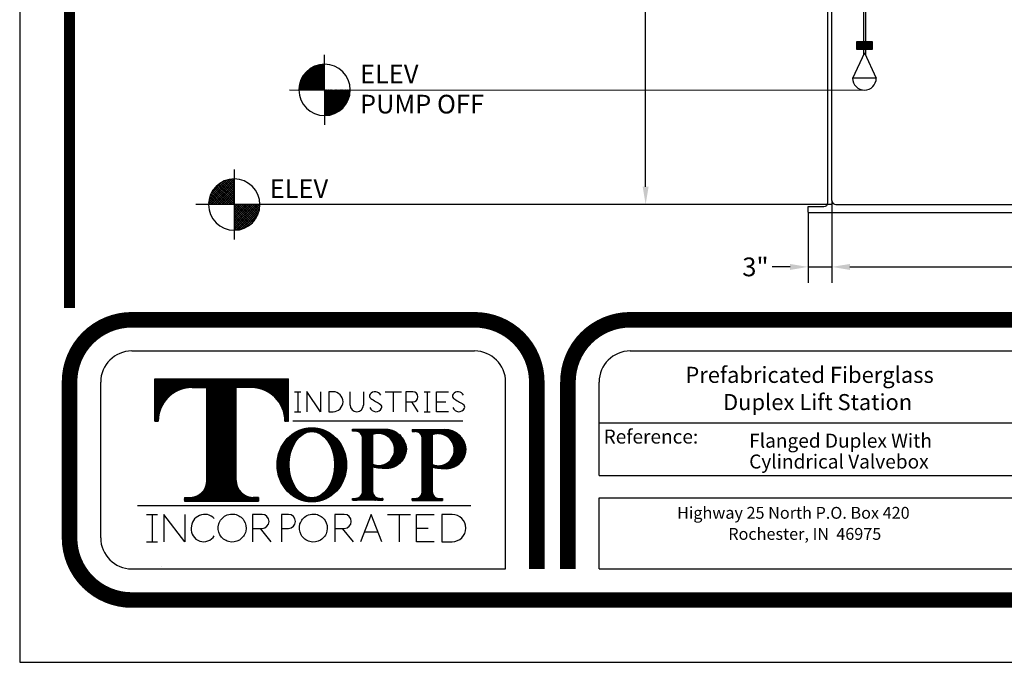
# Model space of a CAD drawing. Extents: x 254 to 550, y 144 to 528.
# Drawn here: x 254 to 378, y 144 to 225 of the extents above; entities that cross this region are included whole.
import ezdxf

# ---------------------------------------------------------------- set-up
doc = ezdxf.new("R2010")
doc.units = 0
doc.header["$LTSCALE"] = 5
doc.header["$MEASUREMENT"] = 0
doc.layers.get('0').update_dxf_attribs({"linetype": 'CONTINUOUS'})
doc.layers.get('DEFPOINTS').update_dxf_attribs({"linetype": 'CONTINUOUS'})
for name, color, linetype in [('BORDER', 5, 'CONTINUOUS'), ('DIM', 6, 'CONTINUOUS'), ('ELEV', 3, 'CONTINUOUS'), ('HATCH', 4, 'CONTINUOUS'), ('LIMITS', 7, 'CONTINUOUS'), ('OBJECT', 2, 'CONTINUOUS')]:
    doc.layers.add(name, color=color, linetype=linetype)
doc.styles.add('ROMANC', font='romanc', dxfattribs={"height": 0.0531})
doc.styles.add('ROMANS', font='romans', dxfattribs={"height": 1.5})
doc.dimstyles.get("Standard").update_dxf_attribs({"dimtxt": 0.18, "dimasz": 0.18, "dimexe": 0.18, "dimexo": 0.0625, "dimgap": 0.09, "dimtad": 0, "dimtih": 1, "dimtoh": 1, "dimdec": 4, "dimzin": 0, "dimtxsty": 'STANDARD', "dimcen": 0.09, "dimazin": 3, "dimtfac": 1, "dimtdec": 4, "dimtofl": 0, "dimtmove": 0, "dimatfit": 3, "dimtolj": 1, "dimtzin": 0})
pattern_1 = [(45, (255.998189, -68.071479), (-0.00569989496, 0.00569989496), []), (135, (255.998189, -68.071479), (-0.00569989496, -0.00569989496), [])]

# ---------------------------------------------------------------- blocks, each defined once
blk = doc.blocks.new('*X3')
at = {"color": 0}
for p, q in [((113.245, 72.763), (115.255, 74.773)), ((113.245, 72.94), (115.078, 74.773)), ((113.245, 73.117), (114.901, 74.773)), ((113.245, 73.293), (114.724, 74.773)), ((113.245, 73.47), (114.547, 74.773)), ((113.245, 73.647), (114.371, 74.773)), ((113.245, 73.824), (114.194, 74.773)), ((113.245, 74), (114.017, 74.773)), ((113.245, 74.177), (113.84, 74.773)), ((113.245, 74.354), (113.664, 74.773)), ((113.245, 74.531), (113.487, 74.773)), ((113.245, 74.708), (113.31, 74.773)), ((114.649, 73.265), (113.245, 74.669)), ((114.555, 73.182), (113.245, 74.492)), ((114.738, 73.353), (113.318, 74.773)), ((113.375, 72.716), (115.301, 74.642)), ((114.821, 73.446), (113.495, 74.773)), ((113.574, 72.739), (115.279, 74.443)), ((114.899, 73.545), (113.671, 74.773)), ((114.972, 73.649), (113.848, 74.773)), ((115.039, 73.759), (114.025, 74.773)), ((115.099, 73.875), (114.202, 74.773)), ((115.154, 73.997), (114.378, 74.773)), ((115.201, 74.127), (114.555, 74.773)), ((115.241, 74.263), (114.732, 74.773)), ((115.273, 74.409), (114.909, 74.773)), ((115.295, 74.564), (115.086, 74.773)), ((115.305, 74.73), (115.262, 74.773)), ((114.455, 73.105), (113.245, 74.315)), ((114.35, 73.034), (113.245, 74.138)), ((114.239, 72.968), (113.245, 73.962)), ((114.122, 72.908), (113.245, 73.785)), ((113.998, 72.855), (113.245, 73.608)), ((113.801, 72.789), (115.229, 74.216)), ((114.077, 72.888), (115.13, 73.941)), ((113.867, 72.809), (113.245, 73.431)), ((113.729, 72.77), (113.245, 73.255)), ((113.582, 72.74), (113.245, 73.078)), ((113.426, 72.72), (113.245, 72.901)), ((114.521, 73.155), (114.863, 73.497)), ((113.257, 72.712), (113.245, 72.724))]:
    blk.add_line(p, q, dxfattribs=at)
blk = doc.blocks.new('*X4')
at = {"color": 0}
for p, q in [((111.189, 74.773), (113.245, 76.829)), ((111.192, 74.953), (113.064, 76.825)), ((111.221, 75.159), (112.859, 76.797)), ((111.281, 75.395), (112.622, 76.737)), ((113.245, 76.083), (112.599, 76.729)), ((113.245, 76.26), (112.736, 76.769)), ((113.245, 76.437), (112.881, 76.801)), ((113.245, 76.613), (113.036, 76.822)), ((113.245, 76.79), (113.202, 76.833)), ((111.365, 74.773), (113.245, 76.652)), ((111.401, 75.692), (112.325, 76.616)), ((111.542, 74.773), (113.245, 76.475)), ((112.787, 74.773), (111.577, 75.983)), ((112.964, 74.773), (111.654, 76.082)), ((111.719, 74.773), (113.245, 76.299)), ((113.141, 74.773), (111.737, 76.177)), ((113.245, 74.846), (111.825, 76.266)), ((111.896, 74.773), (113.245, 76.122)), ((113.245, 75.022), (111.918, 76.349)), ((113.245, 75.199), (112.017, 76.427)), ((112.073, 74.773), (113.245, 75.945)), ((113.245, 75.376), (112.121, 76.5)), ((113.245, 75.553), (112.231, 76.566)), ((113.245, 75.729), (112.347, 76.627)), ((113.245, 75.906), (112.47, 76.682)), ((111.727, 74.773), (111.242, 75.257)), ((111.904, 74.773), (111.281, 75.395)), ((112.08, 74.773), (111.327, 75.526)), ((112.257, 74.773), (111.38, 75.649)), ((112.434, 74.773), (111.44, 75.766)), ((112.611, 74.773), (111.506, 75.877)), ((112.249, 74.773), (113.245, 75.768)), ((112.426, 74.773), (113.245, 75.591)), ((112.603, 74.773), (113.245, 75.415)), ((112.78, 74.773), (113.245, 75.238)), ((111.196, 74.773), (111.185, 74.784)), ((111.373, 74.773), (111.192, 74.953)), ((111.55, 74.773), (111.212, 75.11)), ((112.956, 74.773), (113.245, 75.061)), ((113.133, 74.773), (113.245, 74.884))]:
    blk.add_line(p, q, dxfattribs=at)
blk = doc.blocks.new('*X0')
at = {"color": 0}
for p, q in [((112.2, 89.39), (114.87, 92.06)), ((112.2, 89.53), (114.73, 92.06)), ((112.2, 89.66), (114.6, 92.06)), ((112.2, 89.79), (114.47, 92.06)), ((112.2, 89.93), (114.34, 92.06)), ((112.2, 90.06), (114.2, 92.06)), ((112.2, 90.19), (114.07, 92.06)), ((112.2, 90.32), (113.94, 92.06)), ((112.2, 90.46), (113.81, 92.06)), ((112.2, 90.59), (113.67, 92.06)), ((112.2, 90.72), (113.54, 92.06)), ((112.2, 90.85), (113.41, 92.06)), ((112.2, 90.99), (113.28, 92.06)), ((112.2, 91.12), (113.14, 92.06)), ((112.2, 91.25), (113.01, 92.06)), ((112.2, 91.38), (112.88, 92.06)), ((112.2, 91.52), (112.75, 92.06)), ((112.2, 91.65), (112.61, 92.06)), ((112.2, 91.78), (112.48, 92.06)), ((112.2, 91.91), (112.35, 92.06)), ((112.2, 92.05), (112.22, 92.06)), ((114.1, 90.08), (112.2, 91.98)), ((114.03, 90.01), (112.2, 91.85)), ((114.17, 90.14), (112.25, 92.06)), ((112.25, 89.32), (114.95, 92.01)), ((114.23, 90.21), (112.38, 92.06)), ((112.39, 89.32), (114.94, 91.87)), ((114.29, 90.28), (112.51, 92.06)), ((114.35, 90.36), (112.64, 92.06)), ((114.41, 90.43), (112.78, 92.06)), ((114.46, 90.51), (112.91, 92.06)), ((114.52, 90.59), (113.04, 92.06)), ((114.57, 90.67), (113.18, 92.06)), ((114.62, 90.76), (113.31, 92.06)), ((114.66, 90.84), (113.44, 92.06)), ((114.7, 90.93), (113.57, 92.06)), ((114.74, 91.03), (113.71, 92.06)), ((114.78, 91.12), (113.84, 92.06)), ((114.81, 91.22), (113.97, 92.06)), ((114.84, 91.32), (114.1, 92.06)), ((114.87, 91.43), (114.24, 92.06)), ((114.9, 91.54), (114.37, 92.06)), ((114.91, 91.65), (114.5, 92.06)), ((114.93, 91.77), (114.63, 92.06)), ((114.94, 91.89), (114.77, 92.06)), ((114.95, 92.02), (114.9, 92.06)), ((113.96, 89.95), (112.2, 91.71)), ((113.89, 89.89), (112.2, 91.58)), ((113.81, 89.84), (112.2, 91.45)), ((113.73, 89.78), (112.2, 91.32)), ((113.65, 89.73), (112.2, 91.18)), ((113.57, 89.68), (112.2, 91.05)), ((113.48, 89.63), (112.2, 90.92)), ((113.39, 89.59), (112.2, 90.78)), ((112.54, 89.34), (114.92, 91.72)), ((112.7, 89.36), (114.9, 91.57)), ((112.86, 89.4), (114.86, 91.4)), ((113.05, 89.45), (114.81, 91.21)), ((113.26, 89.53), (114.73, 91)), ((113.52, 89.65), (114.61, 90.74)), ((113.3, 89.55), (112.2, 90.65)), ((113.21, 89.51), (112.2, 90.52)), ((113.11, 89.47), (112.2, 90.39)), ((113.01, 89.44), (112.2, 90.25)), ((112.91, 89.41), (112.2, 90.12)), ((112.81, 89.38), (112.2, 89.99)), ((112.7, 89.36), (112.2, 89.86)), ((112.58, 89.34), (112.2, 89.72)), ((113.91, 89.92), (114.34, 90.35)), ((112.46, 89.33), (112.2, 89.59)), ((112.34, 89.32), (112.2, 89.46)), ((112.21, 89.32), (112.2, 89.33))]:
    blk.add_line(p, q, dxfattribs=at)
blk = doc.blocks.new('*X1')
at = {"color": 0}
for p, q in [((109.45, 92.08), (112.18, 94.81)), ((109.46, 92.22), (112.04, 94.81)), ((109.47, 92.37), (111.9, 94.79)), ((109.49, 92.52), (111.74, 94.77)), ((109.52, 92.69), (111.58, 94.74)), ((109.56, 92.06), (112.2, 94.7)), ((109.57, 92.87), (111.39, 94.69)), ((109.64, 93.07), (111.19, 94.62)), ((109.7, 92.06), (112.2, 94.57)), ((109.75, 93.31), (110.95, 94.51)), ((109.83, 92.06), (112.2, 94.43)), ((109.96, 93.65), (110.61, 94.31)), ((109.96, 92.06), (112.2, 94.3)), ((110.09, 92.06), (112.2, 94.17)), ((111.98, 92.06), (110.15, 93.89)), ((112.11, 92.06), (110.21, 93.96)), ((110.23, 92.06), (112.2, 94.04)), ((112.2, 92.11), (110.28, 94.03)), ((112.2, 92.24), (110.35, 94.09)), ((110.36, 92.06), (112.2, 93.9)), ((112.2, 92.38), (110.42, 94.16)), ((112.2, 92.51), (110.49, 94.22)), ((112.2, 92.64), (110.57, 94.27)), ((112.2, 92.77), (110.64, 94.33)), ((112.2, 92.91), (110.72, 94.38)), ((112.2, 93.04), (110.81, 94.43)), ((112.2, 93.17), (110.89, 94.48)), ((112.2, 93.3), (110.98, 94.52)), ((112.2, 93.44), (111.07, 94.57)), ((112.2, 93.57), (111.16, 94.61)), ((112.2, 93.7), (111.26, 94.64)), ((112.2, 93.83), (111.36, 94.68)), ((112.2, 93.97), (111.46, 94.71)), ((112.2, 94.1), (111.56, 94.74)), ((112.2, 94.23), (111.67, 94.76)), ((112.2, 94.36), (111.79, 94.78)), ((112.2, 94.5), (111.9, 94.79)), ((112.2, 94.63), (112.02, 94.8)), ((112.2, 94.76), (112.15, 94.81)), ((110.39, 92.06), (109.58, 92.88)), ((110.52, 92.06), (109.61, 92.98)), ((110.66, 92.06), (109.64, 93.07)), ((110.79, 92.06), (109.68, 93.17)), ((110.92, 92.06), (109.73, 93.26)), ((111.05, 92.06), (109.77, 93.35)), ((111.19, 92.06), (109.82, 93.43)), ((111.32, 92.06), (109.87, 93.51)), ((111.45, 92.06), (109.92, 93.6)), ((111.58, 92.06), (109.97, 93.67)), ((111.72, 92.06), (110.03, 93.75)), ((111.85, 92.06), (110.09, 93.82)), ((110.49, 92.06), (112.2, 93.77)), ((110.62, 92.06), (112.2, 93.64)), ((110.76, 92.06), (112.2, 93.5)), ((110.89, 92.06), (112.2, 93.37)), ((111.02, 92.06), (112.2, 93.24)), ((111.15, 92.06), (112.2, 93.11)), ((111.29, 92.06), (112.2, 92.97)), ((111.42, 92.06), (112.2, 92.84)), ((109.46, 92.06), (109.45, 92.07)), ((109.73, 92.06), (109.46, 92.33)), ((109.6, 92.06), (109.46, 92.2)), ((109.86, 92.06), (109.48, 92.44)), ((109.99, 92.06), (109.5, 92.56)), ((110.13, 92.06), (109.52, 92.67)), ((110.26, 92.06), (109.55, 92.78)), ((111.55, 92.06), (112.2, 92.71)), ((111.68, 92.06), (112.2, 92.58)), ((111.82, 92.06), (112.2, 92.44)), ((111.95, 92.06), (112.2, 92.31)), ((112.08, 92.06), (112.2, 92.18))]:
    blk.add_line(p, q, dxfattribs=at)
blk = doc.blocks.new('*D5')
at = {"color": 0, "linetype": 'BYBLOCK'}
for p, q in [((684.15, 206.52), (684.15, 196.26)), ((681.15, 205.02), (681.15, 196.26)), ((678.9, 198.26), (676.65, 198.26)), ((681.15, 198.26), (684.15, 198.26)), ((686.4, 198.26), (688.65, 198.26))]:
    blk.add_line(p, q, dxfattribs=at)
for points in [[(678.9, 198.63), (678.9, 197.88), (681.15, 198.26)], [(686.4, 198.63), (686.4, 197.88), (684.15, 198.26)]]:
    blk.add_solid(points, dxfattribs=at)
at = {"layer": 'DEFPOINTS', "color": 0, "linetype": 'BYBLOCK'}
for p in [(684.15, 206.58), (681.15, 205.08), (684.15, 198.26)]:
    blk.add_point(p, dxfattribs=at)
at = {"color": 0, "linetype": 'BYBLOCK', "insert": (674.55, 198.26), "char_height": 2.35, "attachment_point": 5}
blk.add_mtext('\\A1;3"', dxfattribs=at)
blk = doc.blocks.new('*X2')
at = {"color": 0}
for p, q in [((164.18, 97.27), (165.04, 98.13)), ((164.18, 97.36), (164.95, 98.13)), ((164.18, 97.44), (164.86, 98.13)), ((164.18, 97.53), (164.77, 98.13)), ((164.18, 97.62), (164.69, 98.13)), ((164.18, 97.71), (164.6, 98.13)), ((164.18, 97.8), (164.51, 98.13)), ((164.18, 97.89), (164.42, 98.13)), ((164.18, 97.98), (164.33, 98.13)), ((164.18, 98.06), (164.24, 98.13)), ((165.05, 97.19), (164.18, 98.07)), ((164.97, 97.19), (164.18, 97.98)), ((164.88, 97.19), (164.18, 97.89)), ((164.79, 97.19), (164.18, 97.81)), ((164.7, 97.19), (164.18, 97.72)), ((164.61, 97.19), (164.18, 97.63)), ((164.19, 97.19), (165.13, 98.13)), ((165.14, 97.19), (164.21, 98.13)), ((164.28, 97.19), (165.22, 98.13)), ((165.23, 97.19), (164.29, 98.13)), ((164.37, 97.19), (165.31, 98.13)), ((165.32, 97.19), (164.38, 98.13)), ((164.46, 97.19), (165.39, 98.13)), ((165.41, 97.19), (164.47, 98.13)), ((164.55, 97.19), (165.48, 98.13)), ((165.5, 97.19), (164.56, 98.13)), ((164.63, 97.19), (165.57, 98.13)), ((165.58, 97.19), (164.65, 98.13)), ((164.72, 97.19), (165.66, 98.13)), ((165.67, 97.19), (164.74, 98.13)), ((164.81, 97.19), (165.75, 98.13)), ((165.76, 97.19), (164.83, 98.13)), ((164.9, 97.19), (165.84, 98.13)), ((165.85, 97.19), (164.91, 98.13)), ((164.99, 97.19), (165.92, 98.13)), ((165.94, 97.19), (165, 98.13)), ((165.08, 97.19), (166.01, 98.13)), ((166.03, 97.19), (165.09, 98.13)), ((165.16, 97.19), (166.1, 98.13)), ((166.12, 97.19), (165.18, 98.13)), ((165.25, 97.19), (166.18, 98.12)), ((166.18, 97.22), (165.27, 98.13)), ((165.34, 97.19), (166.18, 98.03)), ((166.18, 97.31), (165.36, 98.13)), ((165.43, 97.19), (166.18, 97.94)), ((166.18, 97.4), (165.44, 98.13)), ((165.52, 97.19), (166.18, 97.85)), ((166.18, 97.48), (165.53, 98.13)), ((165.61, 97.19), (166.18, 97.77)), ((166.18, 97.57), (165.62, 98.13)), ((165.69, 97.19), (166.18, 97.68)), ((166.18, 97.66), (165.71, 98.13)), ((166.18, 97.75), (165.8, 98.13)), ((166.18, 97.84), (165.89, 98.13)), ((166.18, 97.93), (165.97, 98.13)), ((166.18, 98.01), (166.06, 98.13)), ((166.18, 98.1), (166.15, 98.13)), ((164.52, 97.19), (164.18, 97.54)), ((164.44, 97.19), (164.18, 97.45)), ((164.35, 97.19), (164.18, 97.36)), ((164.26, 97.19), (164.18, 97.27)), ((165.78, 97.19), (166.18, 97.59)), ((165.87, 97.19), (166.18, 97.5)), ((165.96, 97.19), (166.18, 97.41)), ((166.05, 97.19), (166.18, 97.32)), ((166.14, 97.19), (166.18, 97.23))]:
    blk.add_line(p, q, dxfattribs=at)

msp = doc.modelspace()

# ---------------------------------------------------------------- hatches: boundary and pattern name
at = {"layer": 'BORDER'}
h = msp.add_hatch(dxfattribs=at)
h.set_pattern_fill('ANSI37', color=256, scale=0.064487, style=0)
h.set_pattern_definition(pattern_1)
h.paths.add_polyline_path([(277.65451, 167.30759, -0.414213562), (275.53022, 165.1833), (274.8461, 165.1833), (274.8461, 164.7402), (284.13427, 164.7402), (284.13427, 165.1833), (283.45015, 165.1833, -0.414213562), (281.32586, 167.30759), (281.32586, 178.99889), (283.19562, 178.99889, -0.41382002), (287.43538, 174.76483), (287.87882, 174.76483), (287.87882, 180.08203), (271.10155, 180.08203), (271.10155, 174.76483), (271.54499, 174.76483, -0.41382002), (275.78475, 178.99889), (277.65451, 178.99889)])
h = msp.add_hatch(dxfattribs=at)
h.set_pattern_fill('ANSI37', color=256, scale=0.064487, style=0)
h.set_pattern_definition(pattern_1)
edge = h.paths.add_edge_path()
edge.add_ellipse((290.81716, 169.28157), major_axis=(0, 4.64914), ratio=0.938219708, start_angle=0, end_angle=360)
edge = h.paths.add_edge_path(flags=16)
edge.add_ellipse((290.81716, 169.30806), major_axis=(0, 4.17231), ratio=0.683213812, start_angle=0, end_angle=360)
h = msp.add_hatch(dxfattribs=at)
h.set_pattern_fill('ANSI37', color=256, scale=0.064487, style=0)
h.set_pattern_definition(pattern_1)
h.paths.add_polyline_path([(297.18949, 165.95255, -0.414213562), (296.3126, 165.07566), (295.9068, 165.07566), (295.9068, 164.84453), (299.7128, 164.84453), (299.7128, 165.07566), (299.30701, 165.07566, -0.414213562), (298.43012, 165.95255), (298.43012, 169.02588, 0.060911756), (299.96514, 168.83677, 0.429149743), (302.6777, 171.27414, 0.395102099), (299.98993, 173.76076), (295.9134, 173.76076), (295.9134, 173.51602), (296.3126, 173.51602, -0.414213562), (297.18949, 172.63913)])
h.paths.add_polyline_path([(298.43012, 173.10217, -0.528742589), (301.18474, 171.16909, -0.54392289), (298.43012, 169.36207)], flags=16)
h = msp.add_hatch(dxfattribs=at)
h.set_pattern_fill('ANSI37', color=256, scale=0.064487, style=0)
h.set_pattern_definition(pattern_1)
h.paths.add_polyline_path([(304.6761, 165.91877, -0.414213562), (303.79922, 165.04188), (303.39342, 165.04188), (303.39342, 164.81075), (307.19942, 164.81075), (307.19942, 165.04188), (306.79362, 165.04188, -0.414213562), (305.91673, 165.91877), (305.91673, 168.9921, 0.060911756), (307.45175, 168.803, 0.429149743), (310.16432, 171.24037, 0.391631177), (307.50875, 173.72698), (303.40001, 173.72698), (303.40001, 173.48224), (303.79922, 173.48224, -0.414213562), (304.6761, 172.60535)])
h.paths.add_polyline_path([(305.91673, 173.06839, -0.528742589), (308.67135, 171.13531, -0.54392289), (305.91673, 169.32829)], flags=16)

# ---------------------------------------------------------------- linework, layer by layer
for p, q in [((268.22883, 183.5813), (311.22634, 183.5813)), ((330.77066, 183.5813), (419.07026, 183.5813)), ((264.31997, 160.12811), (264.31997, 179.67243)), ((271.10155, 180.08203), (287.87882, 180.08203)), ((271.10155, 174.76483), (271.10155, 180.08203)), ((287.87882, 174.76483), (287.87882, 180.08203)), ((315.1352, 156.21925), (315.1352, 179.67243)), ((326.8618, 167.94584), (326.8618, 179.67243)), ((275.78475, 178.99889), (277.65451, 178.99889)), ((277.65451, 167.30759), (277.65451, 178.99889)), ((281.32586, 167.30759), (281.32586, 178.99889)), ((283.19562, 178.99889), (281.32586, 178.99889)), ((288.65553, 178.45187), (289.04022, 178.45187)), ((289.04022, 178.45187), (289.04022, 175.95298)), ((289.04022, 178.45187), (289.42491, 178.45187)), ((290.1707, 178.50411), (290.1707, 175.95298)), ((291.88356, 175.95298), (290.1707, 178.50411)), ((291.88356, 178.45187), (291.88356, 175.95298)), ((292.94553, 178.45187), (292.94553, 175.95298)), ((293.47745, 178.45187), (292.94553, 178.45187)), ((295.61758, 176.79228), (295.61758, 178.45187)), ((297.29618, 178.45187), (297.29618, 176.79228)), ((300.01007, 178.45187), (302.06331, 178.45187)), ((301.03669, 178.45187), (301.03669, 175.95298)), ((302.59372, 178.45187), (302.59372, 175.95298)), ((303.50267, 178.45187), (302.59372, 178.45187)), ((304.90182, 178.45187), (305.6712, 178.45187)), ((305.28651, 178.45187), (305.28651, 175.95298)), ((306.44466, 175.95298), (306.44466, 178.45187)), ((306.44466, 178.45187), (307.94885, 178.45187)), ((302.59372, 177.19038), (303.50267, 177.19038)), ((303.32843, 177.19038), (304.12097, 175.95298)), ((306.44466, 177.20243), (307.62087, 177.20243)), ((288.65553, 175.95298), (289.42491, 175.95298)), ((292.94553, 175.95298), (293.47745, 175.95298)), ((304.90182, 175.95298), (305.6712, 175.95298)), ((307.94885, 175.95298), (306.44466, 175.95298)), ((271.10155, 174.76483), (271.54498, 174.76483)), ((287.87882, 174.76483), (287.43539, 174.76483)), ((288.44901, 174.80181), (309.77889, 174.80181)), ((326.8618, 174.55422), (386.44236, 174.55422)), ((303.40001, 173.72698), (307.50875, 173.72698)), ((303.40001, 173.72698), (303.40001, 173.48224)), ((303.40001, 173.48224), (303.79922, 173.48224)), ((305.91673, 173.06839), (305.91673, 169.32829)), ((304.6761, 165.91877), (304.6761, 172.60535)), ((305.91673, 168.9921), (305.91673, 165.91877)), ((326.8618, 167.94584), (419.07026, 167.94584)), ((274.8461, 165.1833), (275.53022, 165.1833)), ((274.8461, 165.1833), (274.8461, 164.7402)), ((274.8461, 164.7402), (284.13427, 164.7402)), ((284.13427, 165.1833), (283.45015, 165.1833)), ((284.13427, 165.1833), (284.13427, 164.7402)), ((303.39342, 165.04188), (303.79922, 165.04188)), ((303.39342, 165.04188), (303.39342, 164.81075)), ((303.39342, 164.81075), (307.19942, 164.81075)), ((306.79362, 165.04188), (307.19942, 165.04188)), ((307.19942, 165.04188), (307.19942, 164.81075)), ((326.8618, 165.1379), (419.07026, 165.1379)), ((326.8618, 156.21925), (326.8618, 165.1379)), ((268.92556, 164.16266), (310.76328, 164.16266)), ((268.92556, 164.16266), (310.76328, 164.16266)), ((270.06026, 163.06137), (271.46222, 163.06137)), ((270.76124, 163.06137), (270.76124, 159.63805)), ((272.26007, 163.06137), (272.26007, 159.63805)), ((274.88302, 159.63805), (272.26007, 163.06137)), ((274.88302, 163.06137), (274.88302, 159.63805)), ((283.38269, 163.06137), (283.38269, 159.63805)), ((284.56614, 163.06137), (283.38269, 163.06137)), ((286.99899, 163.06137), (286.99899, 159.63805)), ((287.8875, 163.06137), (286.99899, 163.06137)), ((293.7047, 163.06137), (293.7047, 159.63805)), ((294.88815, 163.06137), (293.7047, 163.06137)), ((298.2515, 163.06137), (296.94032, 159.63805)), ((299.60918, 159.63805), (298.2515, 163.06137)), ((300.30538, 163.06137), (303.20614, 163.06137)), ((301.75576, 163.06137), (301.75576, 159.63805)), ((303.96286, 159.63805), (303.96286, 163.06137)), ((303.96286, 163.06137), (306.17149, 163.06137)), ((307.12552, 163.06137), (307.12552, 159.63805)), ((308.41754, 163.06137), (307.12552, 163.06137)), ((283.38269, 161.30607), (284.56614, 161.30607)), ((284.31968, 161.30607), (285.67874, 159.63805)), ((286.99899, 161.30607), (287.8875, 161.30607)), ((293.7047, 161.30607), (294.88815, 161.30607)), ((294.64169, 161.30607), (296.00075, 159.63805)), ((297.41841, 160.88628), (299.11414, 160.88628)), ((303.96286, 161.34971), (305.43162, 161.34971)), ((270.06026, 159.63805), (271.46222, 159.63805)), ((306.17149, 159.63805), (303.96286, 159.63805)), ((307.12552, 159.63805), (308.41754, 159.63805)), ((268.22883, 156.21925), (315.1352, 156.21925)), ((271.96166, 156.50692), (271.96166, 156.50692)), ((326.8618, 156.21925), (419.07026, 156.21925))]:
    msp.add_line(p, q, dxfattribs=at)
at = {"layer": 'BORDER', "color": 5}
for points, const_width in [([(260.41111, 188.98158), (260.41111, 518.16386, -0.414213562), (263.5382, 521.29096), (540.77075, 521.29096, -0.414213562), (543.89784, 518.16386), (543.89784, 188.98158)], 1.39292), ([(268.22883, 187.49016, 0.414213562), (260.41111, 179.67243, -0.560526934)], 1.95443), ([(311.22634, 187.49016, -0.414213562), (319.04407, 179.67243, 0.560526934)], 1.95443), ([(330.77066, 187.49016, 0.414213562), (322.95293, 179.67243, -0.560526934)], 1.95443), ([(268.22883, 152.31038, -0.414213562), (260.41111, 160.12811, 0.560526934)], 1.95443)]:
    msp.add_lwpolyline(points, format="xyb", dxfattribs=dict(at, const_width=const_width))
for points, const_width in [([(260.41111, 188.98158), (260.41111, 518.16386)], 0.78177), ([(268.22883, 187.49016), (311.22634, 187.49016)], 1.95443), ([(330.77066, 187.49016), (473.53829, 187.49016)], 1.95443), ([(260.41111, 179.67243), (260.41111, 160.12811)], 1.95443), ([(319.04407, 156.21925), (319.04407, 179.67243)], 1.95443), ([(322.95293, 179.67243), (322.95293, 156.21925)], 1.95443), ([(536.08011, 152.31038), (268.22883, 152.31038)], 1.95443)]:
    msp.add_lwpolyline(points, dxfattribs=dict(at, const_width=const_width))
at = {"layer": 'BORDER'}
msp.add_lwpolyline([(299.96514, 168.83677, -0.060911756), (298.43012, 169.02588), (298.43012, 165.95255, 0.414213562), (299.30701, 165.07566), (299.7128, 165.07566), (299.7128, 164.84453), (295.9068, 164.84453), (295.9068, 165.07566), (296.3126, 165.07566, 0.414213562), (297.18949, 165.95255), (297.18949, 172.63913, 0.414213562), (296.3126, 173.51602), (295.9134, 173.51602), (295.9134, 173.76076), (299.98993, 173.76076, -0.395102099), (302.6777, 171.27414, -0.429149743), (299.96514, 168.83677)], format="xyb", dxfattribs=at)
msp.add_lwpolyline([(298.43012, 169.36207, 0.54392289), (301.18474, 171.16909, 0.528742589), (298.43012, 173.10217)], format="xyb", close=True, dxfattribs=at)
for centre, radius, start, end in [((268.22883, 179.67243), 3.90886, 90, 180), ((311.22634, 179.67243), 3.90886, 0, 90), ((330.77066, 179.67243), 3.90886, 90, 180), ((275.78475, 174.75913), 4.23976, 90, 179.9230045), ((283.19562, 174.75913), 4.23976, 0.0769955, 90), ((293.47745, 177.20243), 1.24944, 270, 90), ((298.40538, 177.91915), 0.35287, 140.1014259, 236.3830678), ((298.75408, 177.67953), 0.77511, 25.3796385, 143.0478041), ((303.50267, 177.82113), 0.63074, 270, 90), ((308.79982, 177.91915), 0.35287, 140.1014259, 236.3830678), ((309.14852, 177.67953), 0.77511, 25.3796385, 143.0478041), ((296.45688, 176.79228), 0.8393, 180, 0), ((309.77551, 195.0216), 20.89, 236.3830678, 240.3152228), ((299.25545, 176.56657), 0.35287, 331.6306081, 60.3152228), ((320.16995, 195.0216), 20.89, 236.3830678, 240.3152228), ((309.64988, 176.56657), 0.35287, 331.6306081, 60.3152228), ((298.85468, 176.74541), 0.79118, 200.5024473, 334.0262126), ((309.24911, 176.74541), 0.79118, 200.5024473, 334.0262126), ((303.79922, 172.60535), 0.87689, 0, 90), ((306.63557, 171.16353), 2.03598, 359.2056734, 110.6749348), ((307.49265, 171.04848), 2.67855, 4.1081202, 90.3444404), ((306.70922, 171.12331), 1.96217, 246.179097, 0.3502227), ((307.64965, 171.31085), 2.51565, 265.4880615, 358.3943736), ((307.45751, 175.17434), 6.37135, 256.0055037, 269.9482233), ((275.53022, 167.30759), 2.12429, 270, 0), ((283.45015, 167.30759), 2.12429, 180, 270), ((303.79922, 165.91877), 0.87689, 270, 360), ((306.79362, 165.91877), 0.87689, 180, 270), ((277.37093, 161.37662), 1.68518, 44.3212282, 180.9150803), ((284.56614, 162.18372), 0.87765, 270, 90), ((287.8875, 162.18372), 0.87765, 270, 90), ((294.88815, 162.18372), 0.87765, 270, 90), ((308.41754, 161.34971), 1.71166, 270, 90), ((277.24924, 161.20573), 1.56989, 174.7377828, 327.7239694), ((268.22883, 160.12811), 3.90886, 180, 270)]:
    msp.add_arc(centre, radius, start, end, dxfattribs=at)
for centre, major_axis, ratio in [((290.81716, 169.28157), (0, 4.64914), 0.938219708), ((290.81716, 169.30806), (0, 4.17231), 0.683213812)]:
    msp.add_ellipse(centre, major_axis=major_axis, ratio=ratio, dxfattribs=at)
for points in [[(280.82143, 163.1078), (280.54397, 163.1078), (280.26675, 163.0405), (279.60281, 162.69808), (279.2789, 162.30792), (279.00796, 161.40701), (279.06274, 160.9023), (279.52062, 160.08096), (279.92068, 159.76985), (280.82788, 159.52975), (281.32892, 159.60238), (282.13121, 160.09028), (282.42707, 160.50224), (282.63443, 161.41996), (282.54455, 161.91959), (282.03043, 162.70674), (281.60963, 162.98898), (281.04093, 163.09743), (280.93118, 163.1078), (280.82143, 163.1078)], [(291.00734, 163.1078), (290.72989, 163.1078), (290.45267, 163.0405), (289.78873, 162.69808), (289.46482, 162.30792), (289.19388, 161.40701), (289.24866, 160.9023), (289.70654, 160.08096), (290.1066, 159.76985), (291.0138, 159.52975), (291.51483, 159.60238), (292.31712, 160.09028), (292.61299, 160.50224), (292.82035, 161.41996), (292.73047, 161.91959), (292.21635, 162.70674), (291.79555, 162.98898), (291.22685, 163.09743), (291.1171, 163.1078), (291.00734, 163.1078)]]:
    msp.add_open_spline(points, degree=3, knots=[0, 0, 0, 0, 0.47486663, 0.47486663, 1.277791045, 1.277791045, 2.08071546, 2.08071546, 2.883639875, 2.883639875, 3.68656429, 3.68656429, 4.489488705, 4.489488705, 5.29241312, 5.29241312, 6.095337536, 6.095337536, 6.283185307, 6.283185307, 6.283185307, 6.283185307], dxfattribs=at)
at = {"layer": 'DIM'}
for p, q in [((332.70097, 204.2003), (332.70097, 286.9962)), ((358.32922, 194.12896), (383.37922, 194.12896))]:
    msp.add_line(p, q, dxfattribs=at)
msp.add_solid([(332.32597, 204.2003), (333.07597, 204.2003), (332.70097, 201.9503)], dxfattribs=at)
at = {"layer": 'ELEV', "color": 3}
for p, q in [((292.40862, 216.34708), (292.40862, 220.73817)), ((288.01753, 216.34708), (360.15347, 216.33448)), ((292.40862, 216.34708), (292.40862, 211.95598)), ((281.07583, 201.9503), (281.07583, 205.16951)), ((281.07583, 201.9503), (281.07583, 198.73108))]:
    msp.add_line(p, q, dxfattribs=at)
at = {"layer": 'ELEV'}
for p, q in [((281.07583, 206.34139), (281.07583, 197.5592)), ((356.07922, 201.9503), (276.25162, 201.9503))]:
    msp.add_line(p, q, dxfattribs=at)
at = {"layer": 'ELEV', "color": 3}
for centre, start, end in [((292.40862, 216.34708), 90, 180), ((292.40862, 216.34708), 0, 90), ((292.40862, 216.34708), 180, 270), ((292.40862, 216.34708), 270, 0), ((281.07583, 201.9503), 90, 180), ((281.07583, 201.9503), 0, 90), ((281.07583, 201.9503), 180, 270), ((281.07583, 201.9503), 270, 0)]:
    msp.add_arc(centre, 3.21922, start, end, dxfattribs=at)
at = {"layer": 'LIMITS', "color": 7}
for p, q in [((254.15692, 527.54514), (254.15692, 144.49266)), ((254.15692, 144.49266), (550.15202, 144.49266))]:
    msp.add_line(p, q, dxfattribs=at)
at = {"layer": 'OBJECT'}
for p, q in [((355.57922, 202.2003), (355.57922, 332.70533)), ((356.07922, 202.4503), (356.07922, 333.20533)), ((360.02847, 307.25708), (360.02847, 220.72232)), ((360.27847, 307.25708), (360.27847, 220.72231)), ((353.07922, 201.7003), (355.07922, 201.7003)), ((353.07922, 200.9503), (353.07922, 201.7003)), ((356.57922, 201.9503), (427.57922, 201.9503)), ((353.07922, 200.9503), (431.07922, 200.9503))]:
    msp.add_line(p, q, dxfattribs=at)
at = {"layer": 'OBJECT', "color": 2, "linetype": 'CONTINUOUS'}
for p, q in [((361.15347, 222.4021), (359.15347, 222.4021)), ((359.15347, 222.4021), (359.15347, 221.46582)), ((361.15347, 221.46582), (361.15347, 222.4021)), ((359.15347, 221.46582), (361.15347, 221.46582)), ((360.15347, 220.98908), (358.65775, 217.79706)), ((360.15347, 220.98908), (361.63864, 217.81958)), ((361.63864, 217.81958), (358.6683, 217.81958))]:
    msp.add_line(p, q, dxfattribs=at)
msp.add_arc((360.15347, 217.81964), 1.48517, 180.0023547, 359.9976453, dxfattribs=at)
at = {"layer": 'OBJECT'}
for centre, start, end in [((355.07922, 202.2003), 270, 0), ((356.57922, 202.4503), 180, 270)]:
    msp.add_arc(centre, 0.5, start, end, dxfattribs=at)

# ---------------------------------------------------------------- block references
at = {"layer": 'ELEV', "color": 3, "xscale": 1.171875, "yscale": 1.171875, "zscale": 1.171875}
for name in ['*X1', '*X0']:
    msp.add_blockref(name, (160.92544, 108.46132), dxfattribs=at)
at = {"layer": 'ELEV', "xscale": 1.5625, "yscale": 1.5625, "zscale": 1.5625}
for name in ['*X4', '*X3']:
    msp.add_blockref(name, (104.13074, 85.118), dxfattribs=at)
at = {"layer": 'HATCH'}
msp.add_blockref('*X2', (194.97557, 124.27196), dxfattribs=at)

# ---------------------------------------------------------------- texts
at = {"layer": 'BORDER', "color": 6, "style": 'ROMANC'}
for s, height, p in [('Prefabricated Fiberglass', 2.016886, (337.68897, 179.57001)), ('Duplex Lift Station', 2.016886, (342.42027, 176.14915)), ('Reference:', 1.753814, (327.42818, 171.95013)), ('Flanged Duplex With', 1.7538139, (345.69475, 171.43941)), ('Cylindrical Valvebox', 1.7538139, (345.69475, 168.8226)), ('Highway 25 North P.O. Box 420', 1.4907418, (336.64967, 162.5142)), ('Rochester, IN  46975', 1.4907418, (343.06922, 159.86677))]:
    msp.add_text(s, height=height, dxfattribs=at).set_placement(p)
at = {"layer": 'ELEV', "color": 3, "style": 'ROMANS'}
for s, p in [('ELEV ', (296.8542, 217.18608)), ('PUMP OFF', (296.8542, 213.39144)), ('ELEV ', (285.5214, 202.7893))]:
    msp.add_text(s, height=2.34375, dxfattribs=at).set_placement(p)

# ---------------------------------------------------------------- dimensions: what is measured, and where the dimension line sits
at = {"layer": 'DIM'}
dim = msp.add_linear_dim(base=(356.07922, 194.12896), p1=(353.07922, 200.9503), p2=(356.07922, 202.4503), text='3"', dimstyle='STANDARD', override={"dimtxt": 2.35, "dimasz": 2.25, "dimexe": 2, "dimgap": 2.35}, dxfattribs=at)
dim.commit()
dim.dimension.update_dxf_attribs({"geometry": '*D5', "text_midpoint": (346.47047, 194.12896), "dimtype": 160, "insert": (-328.07458, -4.13004)})

doc.saveas('drawing.dxf')
